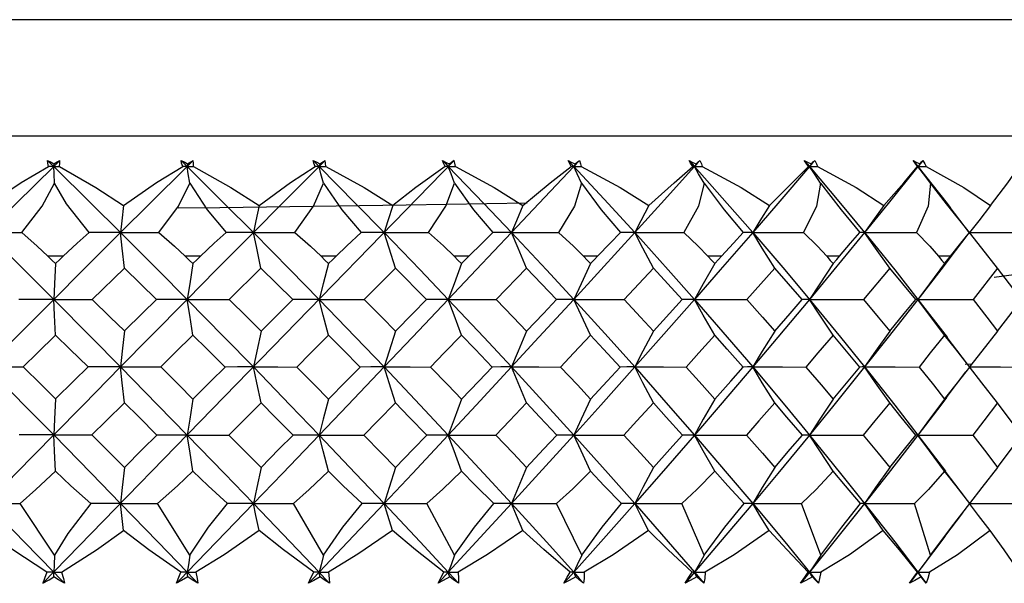
# Model space of a CAD drawing. Units: millimetres. Extents: x -183 to 183, y -1 to 128.
# Drawn here: x -150 to -138, y 34 to 41 of the extents above; entities that cross this region are included whole.
import ezdxf

# ---------------------------------------------------------------- set-up
doc = ezdxf.new("R2010")
doc.units = ezdxf.units.MM

msp = doc.modelspace()

# ---------------------------------------------------------------- linework, layer by layer
at = {"color": 7, "linetype": 'Continuous', "lineweight": 25}
for p, q in [((-133.984, 40.664), (-166.016, 40.664)), ((-133.017, 39.302), (-166.983, 39.302)), ((-149.342, 34.077), (-144.538, 39.018)), ((-138.528, 38.189), (-138.744, 38.47)), ((-138.755, 37.866), (-138.532, 38.158)), ((-149.105, 37.9), (-149.284, 37.9)), ((-147.502, 37.9), (-147.679, 37.9)), ((-145.917, 37.9), (-146.093, 37.9)), ((-144.367, 37.9), (-144.538, 37.9)), ((-142.862, 37.9), (-143.028, 37.9)), ((-141.414, 37.9), (-141.573, 37.9)), ((-140.036, 37.9), (-140.186, 37.9)), ((-138.738, 37.9), (-138.879, 37.9)), ((-148.391, 37.761), (-148.767, 37.395)), ((-148.016, 37.395), (-148.391, 37.761)), ((-146.795, 37.761), (-147.166, 37.395)), ((-146.424, 37.395), (-146.795, 37.761)), ((-145.224, 37.76), (-145.588, 37.395)), ((-144.862, 37.395), (-145.224, 37.76)), ((-143.692, 37.76), (-144.046, 37.395)), ((-143.341, 37.395), (-143.692, 37.76)), ((-142.211, 37.76), (-142.553, 37.395)), ((-141.874, 37.395), (-142.211, 37.76)), ((-140.793, 37.76), (-141.119, 37.395)), ((-140.472, 37.395), (-140.793, 37.76)), ((-139.449, 37.76), (-139.756, 37.395)), ((-139.146, 37.395), (-139.449, 37.76)), ((-138.19, 37.76), (-138.476, 37.395)), ((-137.908, 37.395), (-138.19, 37.76)), ((-138, 37.681), (-138.231, 37.65)), ((-138.553, 36.655), (-138.778, 36.951)), ((-138.494, 36.638), (-138.567, 36.634)), ((-138.788, 36.246), (-138.559, 36.549)), ((-139.12, 35.81), (-138.798, 35.386)), ((-138.576, 35.092), (-138.8, 35.388)), ((-149.206, 34.408), (-149.609, 35.01)), ((-147.625, 34.408), (-148.005, 35.01)), ((-146.064, 34.408), (-146.417, 35.01)), ((-144.534, 34.408), (-144.858, 35.01)), ((-143.048, 34.408), (-143.341, 35.01)), ((-141.618, 34.408), (-141.878, 35.01)), ((-140.256, 34.408), (-140.479, 35.01)), ((-138.972, 34.408), (-139.158, 35.01)), ((-138.805, 34.623), (-138.597, 34.899))]:
    msp.add_line(p, q, dxfattribs=at)
at = {"color": 7, "linetype": 'Continuous', "lineweight": 25, "flags": 128}
for points in [[(-149.289, 39.018), (-149.248, 38.998), (-149.215, 38.981)], [(-149.277, 38.948), (-149.285, 38.988), (-149.289, 39.018)], [(-149.289, 39.018), (-149.249, 38.979), (-149.217, 38.948)], [(-149.146, 39.018), (-149.186, 38.979), (-149.217, 38.948)], [(-149.215, 38.981), (-149.176, 39.002), (-149.146, 39.018)], [(-149.151, 38.948), (-149.147, 38.988), (-149.146, 39.018)], [(-147.729, 39.018), (-147.686, 38.998), (-147.652, 38.981)], [(-147.71, 38.948), (-147.722, 38.988), (-147.729, 39.018)], [(-147.729, 39.018), (-147.689, 38.979), (-147.658, 38.948)], [(-147.587, 39.018), (-147.626, 38.979), (-147.658, 38.948)], [(-147.652, 38.981), (-147.616, 39.002), (-147.587, 39.018)], [(-147.585, 38.948), (-147.585, 38.988), (-147.587, 39.018)], [(-146.187, 39.018), (-146.143, 38.998), (-146.108, 38.981)], [(-146.162, 38.948), (-146.177, 38.988), (-146.187, 39.018)], [(-146.187, 39.018), (-146.148, 38.979), (-146.117, 38.948)], [(-146.047, 39.018), (-146.086, 38.979), (-146.117, 38.948)], [(-146.108, 38.981), (-146.074, 39.002), (-146.047, 39.018)], [(-146.039, 38.948), (-146.043, 38.988), (-146.047, 39.018)], [(-144.676, 39.018), (-144.63, 38.997), (-144.595, 38.981)], [(-144.645, 38.947), (-144.663, 38.988), (-144.676, 39.018)], [(-144.676, 39.018), (-144.637, 38.978), (-144.607, 38.947)], [(-144.538, 39.018), (-144.57, 38.997), (-144.595, 38.981)], [(-144.524, 38.947), (-144.531, 38.988), (-144.538, 39.018)], [(-143.208, 39.018), (-143.162, 38.997), (-143.126, 38.981)], [(-143.171, 38.947), (-143.192, 38.988), (-143.208, 39.018)], [(-143.208, 39.018), (-143.17, 38.978), (-143.141, 38.947)], [(-143.075, 39.018), (-143.112, 38.978), (-143.141, 38.947)], [(-143.126, 38.981), (-143.097, 39.002), (-143.075, 39.018)], [(-143.075, 39.018), (-143.062, 38.979), (-143.054, 38.947)], [(-141.794, 39.018), (-141.748, 38.997), (-141.712, 38.981)], [(-141.751, 38.947), (-141.776, 38.988), (-141.794, 39.018)], [(-141.794, 39.018), (-141.759, 38.978), (-141.731, 38.947)], [(-141.667, 39.018), (-141.703, 38.978), (-141.731, 38.947)], [(-141.712, 38.981), (-141.686, 39.002), (-141.667, 39.018)], [(-141.667, 39.018), (-141.65, 38.979), (-141.64, 38.947)], [(-140.447, 39.018), (-140.401, 38.997), (-140.364, 38.981)], [(-140.399, 38.947), (-140.426, 38.988), (-140.447, 39.018)], [(-140.447, 39.018), (-140.413, 38.978), (-140.386, 38.947)], [(-140.326, 39.018), (-140.36, 38.978), (-140.386, 38.947)], [(-140.364, 38.981), (-140.343, 39.002), (-140.326, 39.018)], [(-140.326, 39.018), (-140.306, 38.979), (-140.293, 38.947)], [(-139.176, 39.018), (-139.131, 38.997), (-139.095, 38.981)], [(-139.123, 38.947), (-139.154, 38.988), (-139.176, 39.018)], [(-139.176, 39.018), (-139.145, 38.978), (-139.12, 38.947)], [(-139.063, 39.018), (-139.095, 38.978), (-139.12, 38.947)], [(-139.095, 38.981), (-139.077, 39.002), (-139.063, 39.018)], [(-139.063, 39.018), (-139.04, 38.979), (-139.024, 38.947)], [(-149.217, 38.948), (-149.655, 38.517), (-150, 38.177)], [(-150, 38.492), (-149.598, 38.76), (-149.277, 38.948)], [(-149.217, 38.948), (-149.25, 38.948), (-149.277, 38.948)], [(-149.215, 38.981), (-149.216, 38.963), (-149.217, 38.948)], [(-149.207, 38.753), (-149.213, 38.862), (-149.217, 38.948)], [(-149.217, 38.948), (-148.779, 38.517), (-148.436, 38.177)], [(-149.217, 38.948), (-149.18, 38.948), (-149.151, 38.948)], [(-149.151, 38.948), (-148.725, 38.705), (-148.402, 38.492)], [(-147.658, 38.948), (-148.093, 38.517), (-148.436, 38.177)], [(-148.402, 38.492), (-148.015, 38.76), (-147.71, 38.948)], [(-147.658, 38.948), (-147.687, 38.948), (-147.71, 38.948)], [(-147.652, 38.981), (-147.655, 38.963), (-147.658, 38.948)], [(-147.626, 38.753), (-147.644, 38.862), (-147.658, 38.948)], [(-147.658, 38.948), (-147.224, 38.517), (-146.884, 38.177)], [(-147.658, 38.948), (-147.617, 38.948), (-147.585, 38.948)], [(-147.585, 38.948), (-147.147, 38.705), (-146.817, 38.492)], [(-146.117, 38.948), (-146.546, 38.517), (-146.884, 38.177)], [(-146.817, 38.492), (-146.449, 38.76), (-146.162, 38.948)], [(-146.117, 38.948), (-146.142, 38.948), (-146.162, 38.948)], [(-146.108, 38.981), (-146.113, 38.963), (-146.117, 38.948)], [(-146.065, 38.753), (-146.094, 38.862), (-146.117, 38.948)], [(-146.117, 38.948), (-145.69, 38.517), (-145.357, 38.176)], [(-146.117, 38.948), (-146.074, 38.948), (-146.039, 38.948)], [(-146.039, 38.948), (-145.589, 38.704), (-145.256, 38.492)], [(-144.645, 38.947), (-144.987, 38.702), (-145.256, 38.492)], [(-144.607, 38.947), (-144.628, 38.947), (-144.645, 38.947)], [(-144.595, 38.981), (-144.602, 38.962), (-144.607, 38.947)], [(-144.535, 38.752), (-144.575, 38.861), (-144.607, 38.947)], [(-144.607, 38.947), (-144.192, 38.517), (-143.868, 38.176)], [(-144.607, 38.947), (-144.561, 38.947), (-144.524, 38.947)], [(-144.524, 38.947), (-144.07, 38.704), (-143.735, 38.492)], [(-143.141, 38.947), (-143.547, 38.517), (-143.868, 38.176)], [(-143.735, 38.492), (-143.415, 38.758), (-143.171, 38.947)], [(-143.141, 38.947), (-143.158, 38.947), (-143.171, 38.947)], [(-143.126, 38.981), (-143.134, 38.962), (-143.141, 38.947)], [(-143.049, 38.752), (-143.101, 38.861), (-143.141, 38.947)], [(-143.141, 38.947), (-142.74, 38.517), (-142.428, 38.176)], [(-143.141, 38.947), (-143.092, 38.947), (-143.054, 38.947)], [(-143.054, 38.947), (-142.597, 38.704), (-142.264, 38.492)], [(-141.731, 38.947), (-142.119, 38.517), (-142.428, 38.176)], [(-142.264, 38.492), (-141.969, 38.759), (-141.751, 38.947)], [(-141.731, 38.947), (-141.742, 38.947), (-141.751, 38.947)], [(-141.712, 38.981), (-141.722, 38.962), (-141.731, 38.947)], [(-141.619, 38.752), (-141.682, 38.861), (-141.731, 38.947)], [(-141.731, 38.947), (-141.347, 38.517), (-141.049, 38.176)], [(-141.731, 38.947), (-141.68, 38.947), (-141.64, 38.947)], [(-141.64, 38.947), (-141.184, 38.704), (-140.855, 38.492)], [(-140.386, 38.947), (-140.755, 38.517), (-141.049, 38.176)], [(-140.855, 38.492), (-140.589, 38.759), (-140.399, 38.947)], [(-140.386, 38.947), (-140.393, 38.947), (-140.399, 38.947)], [(-140.364, 38.981), (-140.377, 38.962), (-140.386, 38.947)], [(-140.257, 38.752), (-140.33, 38.861), (-140.386, 38.947)], [(-140.386, 38.947), (-140.024, 38.517), (-139.743, 38.176)], [(-140.386, 38.947), (-140.334, 38.947), (-140.293, 38.947)], [(-140.293, 38.947), (-139.842, 38.704), (-139.52, 38.492)], [(-139.12, 38.947), (-139.466, 38.517), (-139.743, 38.176)], [(-139.52, 38.492), (-139.286, 38.759), (-139.123, 38.947)], [(-139.12, 38.947), (-139.122, 38.947), (-139.123, 38.947)], [(-139.095, 38.981), (-139.109, 38.962), (-139.12, 38.947)], [(-138.973, 38.752), (-139.056, 38.861), (-139.12, 38.947)], [(-139.12, 38.947), (-138.78, 38.517), (-138.743, 38.468)], [(-139.12, 38.947), (-139.066, 38.947), (-139.024, 38.947)], [(-139.024, 38.947), (-138.582, 38.704), (-138.27, 38.492)], [(-138.27, 38.492), (-138.068, 38.759), (-137.936, 38.947)], [(-149.591, 38.176), (-149.353, 38.484), (-149.207, 38.753)], [(-148.801, 38.176), (-149.067, 38.514), (-149.207, 38.753)], [(-147.987, 38.176), (-147.759, 38.484), (-147.626, 38.753)], [(-147.626, 38.753), (-147.425, 38.444), (-147.203, 38.176)], [(-146.398, 38.176), (-146.182, 38.484), (-146.065, 38.753)], [(-146.065, 38.753), (-145.852, 38.444), (-145.626, 38.176)], [(-144.838, 38.176), (-144.635, 38.483), (-144.535, 38.752)], [(-144.535, 38.752), (-144.312, 38.443), (-144.086, 38.176)], [(-143.049, 38.752), (-143.133, 38.483), (-143.32, 38.176)], [(-143.049, 38.752), (-142.819, 38.443), (-142.593, 38.176)], [(-141.619, 38.752), (-141.685, 38.483), (-141.856, 38.176)], [(-141.619, 38.752), (-141.383, 38.443), (-141.16, 38.176)], [(-140.257, 38.752), (-140.304, 38.483), (-140.457, 38.176)], [(-140.257, 38.752), (-140.016, 38.443), (-139.797, 38.176)], [(-138.973, 38.752), (-139.002, 38.483), (-139.136, 38.176)], [(-138.517, 38.176), (-138.786, 38.513), (-138.973, 38.752)], [(-148.402, 38.492), (-148.421, 38.315), (-148.436, 38.177)], [(-143.687, 38.519), (-145.099, 38.498), (-147.276, 38.467), (-147.764, 38.461)], [(-146.817, 38.492), (-146.855, 38.315), (-146.884, 38.177)], [(-145.256, 38.492), (-145.313, 38.315), (-145.357, 38.176)], [(-143.735, 38.492), (-143.81, 38.315), (-143.868, 38.176)], [(-142.264, 38.492), (-142.357, 38.315), (-142.428, 38.176)], [(-140.855, 38.492), (-140.965, 38.315), (-141.049, 38.176)], [(-139.52, 38.492), (-139.646, 38.315), (-139.743, 38.176)], [(-138.27, 38.492), (-138.41, 38.315), (-138.519, 38.176)], [(-150, 38.177), (-149.561, 37.74), (-149.217, 37.395)], [(-150, 38.177), (-149.772, 38.176), (-149.591, 38.176)], [(-149.591, 38.176), (-149.41, 38.018), (-149.284, 37.9)], [(-148.436, 38.177), (-148.873, 37.74), (-149.217, 37.395)], [(-149.105, 37.9), (-148.944, 38.051), (-148.801, 38.176)], [(-148.436, 38.177), (-148.639, 38.176), (-148.801, 38.176)], [(-148.391, 37.761), (-148.416, 37.994), (-148.436, 38.177)], [(-148.436, 38.177), (-148, 37.74), (-147.658, 37.395)], [(-148.436, 38.177), (-148.185, 38.176), (-147.987, 38.176)], [(-147.987, 38.176), (-147.804, 38.018), (-147.679, 37.9)], [(-146.884, 38.177), (-147.317, 37.74), (-147.658, 37.395)], [(-147.502, 37.9), (-147.343, 38.051), (-147.203, 38.176)], [(-146.884, 38.177), (-147.061, 38.176), (-147.203, 38.176)], [(-146.795, 37.761), (-146.845, 37.994), (-146.884, 38.177)], [(-146.884, 38.177), (-146.453, 37.74), (-146.116, 37.395)], [(-146.884, 38.177), (-146.613, 38.176), (-146.398, 38.176)], [(-146.398, 38.176), (-146.217, 38.018), (-146.093, 37.9)], [(-145.626, 38.176), (-145.794, 38.02), (-145.917, 37.9)], [(-145.357, 38.176), (-145.506, 38.176), (-145.626, 38.176)], [(-145.224, 37.76), (-145.299, 37.993), (-145.357, 38.176)], [(-145.357, 38.176), (-144.936, 37.74), (-144.607, 37.395)], [(-145.357, 38.176), (-145.067, 38.176), (-144.838, 38.176)], [(-144.838, 38.176), (-144.663, 38.021), (-144.538, 37.9)], [(-143.868, 38.176), (-144.28, 37.74), (-144.607, 37.395)], [(-144.367, 37.9), (-144.212, 38.054), (-144.086, 38.176)], [(-143.868, 38.176), (-143.988, 38.176), (-144.086, 38.176)], [(-143.692, 37.76), (-143.791, 37.993), (-143.868, 38.176)], [(-143.868, 38.176), (-143.459, 37.74), (-143.141, 37.395)], [(-143.868, 38.176), (-143.562, 38.176), (-143.32, 38.176)], [(-143.32, 38.176), (-143.145, 38.018), (-143.028, 37.9)], [(-142.428, 38.176), (-142.826, 37.74), (-143.141, 37.395)], [(-142.862, 37.9), (-142.717, 38.051), (-142.593, 38.176)], [(-142.428, 38.176), (-142.519, 38.176), (-142.593, 38.176)], [(-142.211, 37.76), (-142.334, 37.993), (-142.428, 38.176)], [(-142.428, 38.176), (-142.036, 37.74), (-141.731, 37.395)], [(-142.428, 38.176), (-142.109, 38.176), (-141.856, 38.176)], [(-141.856, 38.176), (-141.686, 38.018), (-141.573, 37.9)], [(-141.049, 38.176), (-141.429, 37.74), (-141.731, 37.395)], [(-141.414, 37.9), (-141.276, 38.051), (-141.16, 38.176)], [(-141.049, 38.176), (-141.109, 38.176), (-141.16, 38.176)], [(-140.793, 37.76), (-140.938, 37.993), (-141.049, 38.176)], [(-141.049, 38.176), (-140.676, 37.74), (-140.386, 37.395)], [(-141.049, 38.176), (-140.719, 38.176), (-140.457, 38.176)], [(-140.457, 38.176), (-140.294, 38.018), (-140.186, 37.9)], [(-139.743, 38.176), (-140.101, 37.74), (-140.386, 37.395)], [(-140.036, 37.9), (-139.906, 38.051), (-139.797, 38.176)], [(-139.743, 38.176), (-139.772, 38.176), (-139.797, 38.176)], [(-139.449, 37.76), (-139.615, 37.993), (-139.743, 38.176)], [(-139.743, 38.176), (-139.391, 37.74), (-139.12, 37.395)], [(-139.743, 38.176), (-139.403, 38.176), (-139.136, 38.176)], [(-139.136, 38.176), (-138.98, 38.018), (-138.879, 37.9)], [(-138.738, 37.9), (-138.617, 38.051), (-138.517, 38.176)], [(-138.19, 37.76), (-138.375, 37.993), (-138.519, 38.176)], [(-138.519, 38.176), (-138.173, 38.176), (-137.902, 38.176)], [(-149.284, 37.9), (-149.234, 37.851), (-149.195, 37.813)], [(-149.195, 37.813), (-149.145, 37.862), (-149.105, 37.9)], [(-147.679, 37.9), (-147.63, 37.851), (-147.591, 37.813)], [(-147.591, 37.813), (-147.541, 37.862), (-147.502, 37.9)], [(-146.093, 37.9), (-146.044, 37.851), (-146.005, 37.813)], [(-146.005, 37.813), (-145.956, 37.862), (-145.917, 37.9)], [(-144.538, 37.9), (-144.49, 37.851), (-144.453, 37.813)], [(-144.453, 37.813), (-144.405, 37.862), (-144.367, 37.9)], [(-143.028, 37.9), (-142.981, 37.851), (-142.945, 37.813)], [(-142.945, 37.813), (-142.898, 37.862), (-142.862, 37.9)], [(-141.573, 37.9), (-141.528, 37.851), (-141.494, 37.813)], [(-141.494, 37.813), (-141.449, 37.862), (-141.414, 37.9)], [(-140.186, 37.9), (-140.144, 37.851), (-140.111, 37.813)], [(-140.111, 37.813), (-140.069, 37.862), (-140.036, 37.9)], [(-138.754, 37.868), (-138.852, 37.74), (-139.12, 37.395)], [(-138.879, 37.9), (-138.839, 37.851), (-138.808, 37.813)], [(-138.808, 37.813), (-138.769, 37.862), (-138.738, 37.9)], [(-149.195, 37.813), (-149.207, 37.579), (-149.217, 37.395)], [(-147.591, 37.813), (-147.628, 37.579), (-147.658, 37.395)], [(-146.005, 37.813), (-146.068, 37.578), (-146.116, 37.395)], [(-144.453, 37.813), (-144.54, 37.578), (-144.607, 37.395)], [(-142.945, 37.813), (-143.056, 37.578), (-143.141, 37.395)], [(-141.494, 37.813), (-141.627, 37.578), (-141.731, 37.395)], [(-140.111, 37.813), (-140.266, 37.578), (-140.386, 37.395)], [(-138.808, 37.813), (-138.984, 37.578), (-139.12, 37.395)], [(-149.217, 37.395), (-149.655, 36.954), (-150, 36.606)], [(-149.217, 37.395), (-149.443, 37.395), (-149.623, 37.395)], [(-149.195, 36.977), (-149.207, 37.212), (-149.217, 37.395)], [(-149.217, 37.395), (-148.779, 36.954), (-148.436, 36.606)], [(-149.217, 37.395), (-148.966, 37.395), (-148.767, 37.395)], [(-148.767, 37.395), (-148.556, 37.189), (-148.391, 37.026)], [(-147.658, 37.395), (-148.093, 36.954), (-148.436, 36.606)], [(-148.391, 37.026), (-148.181, 37.233), (-148.016, 37.395)], [(-147.658, 37.395), (-147.857, 37.395), (-148.016, 37.395)], [(-147.591, 36.977), (-147.628, 37.212), (-147.658, 37.395)], [(-147.658, 37.395), (-147.224, 36.954), (-146.884, 36.606)], [(-147.658, 37.395), (-147.384, 37.395), (-147.166, 37.395)], [(-147.166, 37.395), (-146.958, 37.188), (-146.794, 37.025)], [(-146.794, 37.025), (-146.587, 37.232), (-146.424, 37.395)], [(-146.116, 37.395), (-146.287, 37.395), (-146.424, 37.395)], [(-146.005, 36.977), (-146.068, 37.211), (-146.116, 37.395)], [(-146.116, 37.395), (-145.69, 36.954), (-145.357, 36.606)], [(-146.116, 37.395), (-145.822, 37.395), (-145.588, 37.395)], [(-145.588, 37.395), (-145.384, 37.188), (-145.224, 37.025)], [(-144.607, 37.395), (-145.026, 36.954), (-145.357, 36.606)], [(-145.224, 37.025), (-145.021, 37.232), (-144.862, 37.395)], [(-144.607, 37.395), (-144.748, 37.395), (-144.862, 37.395)], [(-144.453, 36.977), (-144.54, 37.211), (-144.607, 37.395)], [(-144.607, 37.395), (-144.192, 36.954), (-143.868, 36.606)], [(-144.607, 37.395), (-144.294, 37.395), (-144.046, 37.395)], [(-144.046, 37.395), (-143.848, 37.188), (-143.692, 37.025)], [(-143.141, 37.395), (-143.547, 36.954), (-143.868, 36.606)], [(-143.692, 37.025), (-143.495, 37.232), (-143.341, 37.395)], [(-143.141, 37.395), (-143.251, 37.395), (-143.341, 37.395)], [(-142.945, 36.977), (-143.056, 37.211), (-143.141, 37.395)], [(-143.141, 37.395), (-142.74, 36.954), (-142.428, 36.606)], [(-143.141, 37.395), (-142.812, 37.395), (-142.553, 37.395)], [(-142.553, 37.395), (-142.361, 37.188), (-142.211, 37.025)], [(-141.731, 37.395), (-142.119, 36.954), (-142.428, 36.606)], [(-142.211, 37.025), (-142.022, 37.232), (-141.874, 37.395)], [(-141.731, 37.395), (-141.809, 37.395), (-141.874, 37.395)], [(-141.494, 36.977), (-141.627, 37.211), (-141.731, 37.395)], [(-141.731, 37.395), (-141.347, 36.954), (-141.049, 36.606)], [(-141.731, 37.395), (-141.388, 37.395), (-141.119, 37.395)], [(-141.119, 37.395), (-140.936, 37.188), (-140.793, 37.025)], [(-140.386, 37.395), (-140.755, 36.954), (-141.049, 36.606)], [(-140.793, 37.025), (-140.612, 37.232), (-140.472, 37.395)], [(-140.386, 37.395), (-140.432, 37.395), (-140.472, 37.395)], [(-140.111, 36.977), (-140.266, 37.211), (-140.386, 37.395)], [(-140.386, 37.395), (-140.024, 36.954), (-139.743, 36.606)], [(-140.386, 37.395), (-140.034, 37.395), (-139.756, 37.395)], [(-139.756, 37.395), (-139.583, 37.188), (-139.449, 37.025)], [(-139.12, 37.395), (-139.466, 36.954), (-139.743, 36.606)], [(-139.449, 37.025), (-139.279, 37.232), (-139.146, 37.395)], [(-139.12, 37.395), (-139.133, 37.395), (-139.146, 37.395)], [(-138.808, 36.977), (-138.984, 37.211), (-139.12, 37.395)], [(-139.12, 37.395), (-138.78, 36.954), (-138.778, 36.95)], [(-139.12, 37.395), (-138.759, 37.395), (-138.476, 37.395)], [(-138.476, 37.395), (-138.315, 37.188), (-138.19, 37.025)], [(-138.19, 37.025), (-138.032, 37.232), (-137.908, 37.395)], [(-149.195, 36.977), (-149.407, 36.77), (-149.573, 36.606)], [(-148.816, 36.606), (-149.028, 36.814), (-149.195, 36.977)], [(-148.391, 37.026), (-148.416, 36.791), (-148.436, 36.606)], [(-147.591, 36.977), (-147.801, 36.77), (-147.966, 36.606)], [(-147.215, 36.605), (-147.425, 36.814), (-147.591, 36.977)], [(-146.794, 37.025), (-146.845, 36.79), (-146.884, 36.606)], [(-146.005, 36.977), (-146.212, 36.769), (-146.375, 36.605)], [(-145.637, 36.605), (-145.843, 36.813), (-146.005, 36.977)], [(-145.224, 37.025), (-145.299, 36.79), (-145.357, 36.606)], [(-144.453, 36.977), (-144.655, 36.769), (-144.814, 36.605)], [(-144.094, 36.605), (-144.294, 36.813), (-144.453, 36.977)], [(-143.692, 37.025), (-143.791, 36.79), (-143.868, 36.606)], [(-142.945, 36.977), (-143.14, 36.769), (-143.295, 36.605)], [(-142.598, 36.605), (-142.792, 36.813), (-142.945, 36.977)], [(-142.211, 37.025), (-142.334, 36.79), (-142.428, 36.606)], [(-141.494, 36.977), (-141.681, 36.769), (-141.829, 36.605)], [(-141.162, 36.605), (-141.347, 36.813), (-141.494, 36.977)], [(-140.793, 37.025), (-140.938, 36.79), (-141.049, 36.606)], [(-140.111, 36.977), (-140.289, 36.769), (-140.429, 36.605)], [(-139.797, 36.605), (-139.972, 36.813), (-140.111, 36.977)], [(-139.449, 37.025), (-139.615, 36.79), (-139.743, 36.606)], [(-138.808, 36.977), (-138.975, 36.769), (-139.107, 36.605)], [(-138.514, 36.605), (-138.678, 36.813), (-138.808, 36.977)], [(-138.19, 37.025), (-138.375, 36.79), (-138.519, 36.606)], [(-150, 36.606), (-149.561, 36.161), (-149.217, 35.811)], [(-150, 36.606), (-149.762, 36.606), (-149.573, 36.606)], [(-149.573, 36.606), (-149.361, 36.397), (-149.195, 36.232)], [(-148.436, 36.606), (-148.873, 36.161), (-149.217, 35.811)], [(-149.195, 36.232), (-148.983, 36.442), (-148.816, 36.606)], [(-148.436, 36.606), (-148.648, 36.606), (-148.816, 36.606)], [(-148.391, 36.186), (-148.416, 36.422), (-148.436, 36.606)], [(-148.436, 36.606), (-147.999, 36.161), (-147.657, 35.81)], [(-148.436, 36.606), (-148.174, 36.606), (-147.966, 36.606)], [(-147.966, 36.606), (-147.755, 36.396), (-147.59, 36.231)], [(-147.59, 36.231), (-147.38, 36.441), (-147.215, 36.605)], [(-146.884, 36.606), (-147.068, 36.606), (-147.215, 36.605)], [(-146.794, 36.186), (-146.845, 36.421), (-146.884, 36.606)], [(-146.884, 36.606), (-146.453, 36.161), (-146.116, 35.81)], [(-146.884, 36.606), (-146.6, 36.606), (-146.375, 36.605)], [(-146.375, 36.605), (-146.168, 36.396), (-146.005, 36.231)], [(-145.357, 36.606), (-145.781, 36.161), (-146.116, 35.81)], [(-146.005, 36.231), (-145.799, 36.441), (-145.637, 36.605)], [(-145.357, 36.606), (-145.512, 36.606), (-145.637, 36.605)], [(-145.224, 36.186), (-145.299, 36.421), (-145.357, 36.606)], [(-145.357, 36.606), (-144.936, 36.161), (-144.607, 35.81)], [(-145.357, 36.606), (-145.054, 36.606), (-144.814, 36.605)], [(-144.814, 36.605), (-144.611, 36.396), (-144.453, 36.231)], [(-143.868, 36.606), (-144.28, 36.161), (-144.607, 35.81)], [(-144.453, 36.231), (-144.251, 36.441), (-144.094, 36.605)], [(-143.868, 36.606), (-143.993, 36.606), (-144.094, 36.605)], [(-143.692, 36.186), (-143.791, 36.421), (-143.868, 36.606)], [(-143.868, 36.606), (-143.459, 36.161), (-143.141, 35.81)], [(-143.868, 36.606), (-143.547, 36.606), (-143.295, 36.605)], [(-143.295, 36.605), (-143.098, 36.396), (-142.945, 36.231)], [(-142.428, 36.606), (-142.826, 36.161), (-143.141, 35.81)], [(-142.945, 36.231), (-142.75, 36.441), (-142.598, 36.605)], [(-142.428, 36.606), (-142.522, 36.606), (-142.598, 36.605)], [(-142.211, 36.186), (-142.334, 36.421), (-142.428, 36.606)], [(-142.428, 36.606), (-142.036, 36.161), (-141.731, 35.81)], [(-142.428, 36.606), (-142.093, 36.606), (-141.829, 36.605)], [(-141.829, 36.605), (-141.641, 36.396), (-141.494, 36.231)], [(-141.049, 36.606), (-141.429, 36.161), (-141.731, 35.81)], [(-141.494, 36.231), (-141.307, 36.441), (-141.162, 36.605)], [(-141.049, 36.606), (-141.111, 36.606), (-141.162, 36.605)], [(-140.793, 36.186), (-140.938, 36.421), (-141.049, 36.606)], [(-141.049, 36.606), (-140.676, 36.161), (-140.386, 35.81)], [(-141.049, 36.606), (-140.702, 36.606), (-140.429, 36.605)], [(-140.429, 36.605), (-140.251, 36.396), (-140.111, 36.231)], [(-139.743, 36.606), (-140.101, 36.161), (-140.386, 35.81)], [(-140.111, 36.231), (-139.935, 36.441), (-139.797, 36.605)], [(-139.743, 36.606), (-139.771, 36.606), (-139.797, 36.605)], [(-139.449, 36.186), (-139.615, 36.421), (-139.743, 36.606)], [(-139.743, 36.606), (-139.391, 36.161), (-139.12, 35.81)], [(-139.743, 36.606), (-139.387, 36.606), (-139.107, 36.605)], [(-139.107, 36.605), (-138.939, 36.396), (-138.808, 36.231)], [(-138.808, 36.231), (-138.643, 36.441), (-138.514, 36.605)], [(-138.19, 36.186), (-138.375, 36.421), (-138.519, 36.606)], [(-138.519, 36.606), (-138.156, 36.606), (-137.872, 36.605)], [(-138.787, 36.248), (-138.852, 36.161), (-139.12, 35.81)], [(-149.195, 36.232), (-149.207, 35.996), (-149.217, 35.811)], [(-148.391, 36.186), (-148.603, 35.976), (-148.77, 35.811)], [(-148.012, 35.81), (-148.224, 36.021), (-148.391, 36.186)], [(-147.59, 36.231), (-147.628, 35.995), (-147.657, 35.81)], [(-146.794, 36.186), (-147.004, 35.975), (-147.169, 35.81)], [(-146.421, 35.81), (-146.63, 36.02), (-146.794, 36.186)], [(-146.005, 36.231), (-146.068, 35.995), (-146.116, 35.81)], [(-145.224, 36.186), (-145.43, 35.975), (-145.592, 35.81)], [(-144.858, 35.81), (-145.063, 36.02), (-145.224, 36.186)], [(-144.453, 36.231), (-144.54, 35.995), (-144.607, 35.81)], [(-143.692, 36.186), (-143.892, 35.975), (-144.05, 35.81)], [(-143.338, 35.81), (-143.536, 36.02), (-143.692, 36.186)], [(-142.945, 36.231), (-143.056, 35.995), (-143.141, 35.81)], [(-142.211, 36.186), (-142.404, 35.975), (-142.556, 35.81)], [(-141.87, 35.81), (-142.061, 36.02), (-142.211, 36.186)], [(-141.494, 36.231), (-141.627, 35.995), (-141.731, 35.81)], [(-140.793, 36.186), (-140.977, 35.975), (-141.122, 35.81)], [(-140.469, 35.81), (-140.65, 36.02), (-140.793, 36.186)], [(-140.111, 36.231), (-140.266, 35.995), (-140.386, 35.81)], [(-139.449, 36.186), (-139.622, 35.975), (-139.759, 35.81)], [(-139.143, 35.81), (-139.314, 36.02), (-139.449, 36.186)], [(-138.808, 36.231), (-138.984, 35.995), (-139.12, 35.81)], [(-138.19, 36.186), (-138.351, 35.975), (-138.479, 35.81)], [(-137.906, 35.81), (-138.064, 36.02), (-138.19, 36.186)], [(-149.217, 35.811), (-149.655, 35.363), (-150, 35.01)], [(-149.217, 35.811), (-149.441, 35.811), (-149.62, 35.811)], [(-149.195, 35.389), (-149.207, 35.625), (-149.217, 35.811)], [(-149.217, 35.811), (-148.779, 35.363), (-148.435, 35.01)], [(-149.217, 35.811), (-148.968, 35.811), (-148.77, 35.811)], [(-148.77, 35.811), (-148.557, 35.599), (-148.39, 35.432)], [(-148.39, 35.432), (-148.178, 35.644), (-148.012, 35.81)], [(-147.657, 35.81), (-147.854, 35.81), (-148.012, 35.81)], [(-147.59, 35.389), (-147.628, 35.625), (-147.657, 35.81)], [(-147.657, 35.81), (-147.223, 35.362), (-146.884, 35.01)], [(-147.657, 35.81), (-147.385, 35.81), (-147.169, 35.81)], [(-147.169, 35.81), (-146.959, 35.598), (-146.794, 35.432)], [(-146.116, 35.81), (-146.545, 35.362), (-146.884, 35.01)], [(-146.794, 35.432), (-146.585, 35.644), (-146.421, 35.81)], [(-146.116, 35.81), (-146.285, 35.81), (-146.421, 35.81)], [(-146.005, 35.389), (-146.068, 35.625), (-146.116, 35.81)], [(-146.116, 35.81), (-145.69, 35.362), (-145.357, 35.01)], [(-146.116, 35.81), (-145.823, 35.81), (-145.592, 35.81)], [(-145.592, 35.81), (-145.386, 35.598), (-145.224, 35.432)], [(-144.607, 35.81), (-145.026, 35.362), (-145.357, 35.01)], [(-145.224, 35.432), (-145.019, 35.644), (-144.858, 35.81)], [(-144.607, 35.81), (-144.746, 35.81), (-144.858, 35.81)], [(-144.453, 35.389), (-144.54, 35.625), (-144.607, 35.81)], [(-144.607, 35.81), (-144.192, 35.362), (-143.868, 35.01)], [(-144.607, 35.81), (-144.296, 35.81), (-144.05, 35.81)], [(-144.05, 35.81), (-143.849, 35.598), (-143.692, 35.432)], [(-143.141, 35.81), (-143.547, 35.362), (-143.868, 35.01)], [(-143.692, 35.432), (-143.493, 35.644), (-143.338, 35.81)], [(-143.141, 35.81), (-143.25, 35.81), (-143.338, 35.81)], [(-142.945, 35.389), (-143.056, 35.625), (-143.141, 35.81)], [(-143.141, 35.81), (-142.74, 35.362), (-142.428, 35.01)], [(-143.141, 35.81), (-142.814, 35.81), (-142.556, 35.81)], [(-142.556, 35.81), (-142.362, 35.598), (-142.211, 35.432)], [(-141.731, 35.81), (-142.119, 35.362), (-142.428, 35.01)], [(-142.211, 35.432), (-142.02, 35.644), (-141.87, 35.81)], [(-141.731, 35.81), (-141.807, 35.81), (-141.87, 35.81)], [(-141.494, 35.389), (-141.627, 35.625), (-141.731, 35.81)], [(-141.731, 35.81), (-141.347, 35.362), (-141.049, 35.01)], [(-141.731, 35.81), (-141.39, 35.81), (-141.122, 35.81)], [(-141.122, 35.81), (-140.937, 35.598), (-140.793, 35.432)], [(-140.386, 35.81), (-140.755, 35.362), (-141.049, 35.01)], [(-140.793, 35.432), (-140.611, 35.644), (-140.469, 35.81)], [(-140.386, 35.81), (-140.431, 35.81), (-140.469, 35.81)], [(-140.111, 35.389), (-140.266, 35.625), (-140.386, 35.81)], [(-140.386, 35.81), (-140.024, 35.362), (-139.743, 35.01)], [(-140.386, 35.81), (-140.035, 35.81), (-139.759, 35.81)], [(-139.759, 35.81), (-139.585, 35.598), (-139.449, 35.432)], [(-139.12, 35.81), (-139.466, 35.362), (-139.743, 35.01)], [(-139.449, 35.432), (-139.277, 35.644), (-139.143, 35.81)], [(-139.12, 35.81), (-139.131, 35.81), (-139.143, 35.81)], [(-138.808, 35.389), (-138.984, 35.625), (-139.12, 35.81)], [(-139.12, 35.81), (-138.761, 35.81), (-138.479, 35.81)], [(-138.479, 35.81), (-138.316, 35.598), (-138.19, 35.432)], [(-138.19, 35.432), (-138.03, 35.644), (-137.906, 35.81)], [(-148.39, 35.432), (-148.416, 35.195), (-148.435, 35.01)], [(-146.794, 35.432), (-146.845, 35.195), (-146.884, 35.01)], [(-145.224, 35.432), (-145.299, 35.195), (-145.357, 35.01)], [(-143.692, 35.432), (-143.791, 35.195), (-143.868, 35.01)], [(-142.211, 35.432), (-142.334, 35.195), (-142.428, 35.01)], [(-140.793, 35.432), (-140.938, 35.195), (-141.049, 35.01)], [(-139.449, 35.432), (-139.615, 35.195), (-139.743, 35.01)], [(-138.19, 35.432), (-138.375, 35.195), (-138.519, 35.01)], [(-149.195, 35.389), (-149.424, 35.173), (-149.609, 35.01)], [(-148.784, 35.01), (-149.016, 35.218), (-149.195, 35.389)], [(-148.005, 35.01), (-147.769, 35.218), (-147.59, 35.389)], [(-147.187, 35.01), (-147.414, 35.218), (-147.59, 35.389)], [(-146.005, 35.389), (-146.231, 35.172), (-146.417, 35.01)], [(-145.612, 35.01), (-145.833, 35.218), (-146.005, 35.389)], [(-144.453, 35.389), (-144.669, 35.177), (-144.858, 35.01)], [(-144.073, 35.01), (-144.292, 35.224), (-144.453, 35.389)], [(-142.945, 35.389), (-143.152, 35.18), (-143.341, 35.01)], [(-142.582, 35.01), (-142.784, 35.218), (-142.945, 35.389)], [(-141.494, 35.389), (-141.702, 35.172), (-141.878, 35.01)], [(-141.151, 35.01), (-141.34, 35.218), (-141.494, 35.389)], [(-140.111, 35.389), (-140.31, 35.172), (-140.479, 35.01)], [(-139.79, 35.01), (-139.967, 35.218), (-140.111, 35.389)], [(-138.808, 35.389), (-138.996, 35.172), (-139.158, 35.01)], [(-138.512, 35.01), (-138.674, 35.218), (-138.808, 35.389)], [(-150, 35.01), (-149.782, 35.01), (-149.609, 35.01)], [(-150, 35.01), (-149.561, 34.56), (-149.217, 34.206)], [(-148.784, 35.01), (-149.052, 34.659), (-149.206, 34.408)], [(-148.435, 35.01), (-148.629, 35.01), (-148.784, 35.01)], [(-148.435, 35.01), (-148.195, 35.01), (-148.005, 35.01)], [(-148.435, 35.01), (-147.999, 34.56), (-147.657, 34.206)], [(-148.402, 34.694), (-148.421, 34.871), (-148.435, 35.01)], [(-146.884, 35.01), (-147.316, 34.56), (-147.657, 34.206)], [(-147.625, 34.408), (-147.409, 34.732), (-147.187, 35.01)], [(-146.884, 35.01), (-147.052, 35.01), (-147.187, 35.01)], [(-146.817, 34.694), (-146.855, 34.871), (-146.884, 35.01)], [(-146.884, 35.01), (-146.623, 35.01), (-146.417, 35.01)], [(-146.884, 35.01), (-146.453, 34.56), (-146.116, 34.206)], [(-145.357, 35.01), (-145.781, 34.56), (-146.116, 34.206)], [(-146.064, 34.408), (-145.838, 34.732), (-145.612, 35.01)], [(-145.357, 35.01), (-145.499, 35.01), (-145.612, 35.01)], [(-145.258, 34.694), (-145.314, 34.871), (-145.357, 35.01)], [(-145.357, 35.01), (-145.079, 35.01), (-144.858, 35.01)], [(-145.357, 35.01), (-144.936, 34.56), (-144.607, 34.206)], [(-143.868, 35.01), (-144.28, 34.56), (-144.607, 34.206)], [(-144.534, 34.408), (-144.3, 34.732), (-144.073, 35.01)], [(-143.868, 35.01), (-143.982, 35.01), (-144.073, 35.01)], [(-143.737, 34.694), (-143.811, 34.871), (-143.868, 35.01)], [(-143.868, 35.01), (-143.459, 34.56), (-143.141, 34.206)], [(-143.868, 35.01), (-143.574, 35.01), (-143.341, 35.01)], [(-142.428, 35.01), (-142.826, 34.56), (-143.141, 34.206)], [(-143.048, 34.408), (-142.808, 34.732), (-142.582, 35.01)], [(-142.428, 35.01), (-142.513, 35.01), (-142.582, 35.01)], [(-142.267, 34.694), (-142.358, 34.871), (-142.428, 35.01)], [(-142.428, 35.01), (-142.121, 35.01), (-141.878, 35.01)], [(-142.428, 35.01), (-142.036, 34.56), (-141.731, 34.206)], [(-141.049, 35.01), (-141.429, 34.56), (-141.731, 34.206)], [(-141.618, 34.408), (-141.374, 34.732), (-141.151, 35.01)], [(-141.049, 35.01), (-141.105, 35.01), (-141.151, 35.01)], [(-140.859, 34.694), (-140.966, 34.871), (-141.049, 35.01)], [(-141.049, 35.01), (-140.676, 34.56), (-140.386, 34.206)], [(-141.049, 35.01), (-140.731, 35.01), (-140.479, 35.01)], [(-139.743, 35.01), (-140.101, 34.56), (-140.386, 34.206)], [(-140.256, 34.408), (-140.01, 34.732), (-139.79, 35.01)], [(-139.743, 35.01), (-139.768, 35.01), (-139.79, 35.01)], [(-139.524, 34.694), (-139.647, 34.871), (-139.743, 35.01)], [(-139.743, 35.01), (-139.391, 34.56), (-139.12, 34.206)], [(-139.743, 35.01), (-139.416, 35.01), (-139.158, 35.01)], [(-138.972, 34.408), (-138.726, 34.732), (-138.512, 35.01)], [(-138.274, 34.694), (-138.412, 34.871), (-138.519, 35.01)], [(-138.519, 35.01), (-138.186, 35.01), (-137.923, 35.01)], [(-149.299, 34.206), (-149.693, 34.47), (-150, 34.695)], [(-149.124, 34.206), (-148.716, 34.47), (-148.402, 34.694)], [(-147.73, 34.206), (-148.106, 34.47), (-148.402, 34.694)], [(-146.817, 34.694), (-147.226, 34.411), (-147.556, 34.206)], [(-146.179, 34.206), (-146.534, 34.47), (-146.817, 34.694)], [(-145.258, 34.694), (-145.664, 34.416), (-146.008, 34.206)], [(-144.658, 34.206), (-144.99, 34.47), (-145.258, 34.694)], [(-143.737, 34.694), (-144.148, 34.413), (-144.492, 34.206)], [(-143.181, 34.206), (-143.491, 34.473), (-143.737, 34.694)], [(-142.267, 34.694), (-142.679, 34.411), (-143.02, 34.206)], [(-141.758, 34.206), (-142.036, 34.47), (-142.267, 34.694)], [(-140.859, 34.694), (-141.265, 34.411), (-141.604, 34.206)], [(-140.402, 34.206), (-140.649, 34.47), (-140.859, 34.694)], [(-139.524, 34.694), (-139.921, 34.411), (-140.256, 34.206)], [(-139.123, 34.206), (-139.337, 34.47), (-139.524, 34.694)], [(-138.274, 34.694), (-138.659, 34.411), (-138.986, 34.206)], [(-137.932, 34.206), (-138.112, 34.47), (-138.274, 34.694)], [(-138.804, 34.625), (-138.852, 34.56), (-139.12, 34.206)], [(-149.206, 34.408), (-149.212, 34.295), (-149.217, 34.206)], [(-147.625, 34.408), (-147.643, 34.295), (-147.657, 34.206)], [(-146.064, 34.408), (-146.093, 34.295), (-146.116, 34.206)], [(-144.534, 34.408), (-144.575, 34.295), (-144.607, 34.206)], [(-143.048, 34.408), (-143.101, 34.295), (-143.141, 34.206)], [(-141.618, 34.408), (-141.681, 34.295), (-141.731, 34.206)], [(-140.256, 34.408), (-140.329, 34.295), (-140.386, 34.206)], [(-138.972, 34.408), (-139.055, 34.295), (-139.12, 34.206)], [(-149.299, 34.206), (-149.325, 34.132), (-149.342, 34.077)], [(-149.217, 34.206), (-149.263, 34.206), (-149.299, 34.206)], [(-149.217, 34.206), (-149.165, 34.206), (-149.124, 34.206)], [(-149.217, 34.206), (-149.146, 34.134), (-149.091, 34.077)], [(-149.214, 34.152), (-149.215, 34.182), (-149.217, 34.206)], [(-149.124, 34.206), (-149.103, 34.133), (-149.091, 34.077)], [(-147.781, 34.077), (-147.755, 34.148), (-147.73, 34.206)], [(-147.657, 34.206), (-147.727, 34.134), (-147.781, 34.077)], [(-147.657, 34.206), (-147.698, 34.206), (-147.73, 34.206)], [(-147.657, 34.206), (-147.601, 34.206), (-147.556, 34.206)], [(-147.657, 34.206), (-147.588, 34.134), (-147.533, 34.077)], [(-147.649, 34.152), (-147.653, 34.182), (-147.657, 34.206)], [(-147.556, 34.206), (-147.541, 34.133), (-147.533, 34.077)], [(-146.239, 34.077), (-146.207, 34.148), (-146.179, 34.206)], [(-146.116, 34.206), (-146.185, 34.134), (-146.239, 34.077)], [(-146.116, 34.206), (-146.151, 34.206), (-146.179, 34.206)], [(-146.116, 34.206), (-146.056, 34.206), (-146.008, 34.206)], [(-146.116, 34.206), (-146.048, 34.134), (-145.994, 34.077)], [(-146.102, 34.152), (-146.11, 34.182), (-146.116, 34.206)], [(-146.008, 34.206), (-145.998, 34.133), (-145.994, 34.077)], [(-144.726, 34.077), (-144.69, 34.148), (-144.658, 34.206)], [(-144.607, 34.206), (-144.674, 34.134), (-144.726, 34.077)], [(-144.607, 34.206), (-144.636, 34.206), (-144.658, 34.206)], [(-144.607, 34.206), (-144.542, 34.206), (-144.492, 34.206)], [(-144.588, 34.152), (-144.599, 34.182), (-144.607, 34.206)], [(-144.607, 34.206), (-144.54, 34.134), (-144.488, 34.077)], [(-144.492, 34.206), (-144.487, 34.133), (-144.488, 34.077)], [(-143.257, 34.077), (-143.216, 34.148), (-143.181, 34.206)], [(-143.141, 34.206), (-143.206, 34.134), (-143.257, 34.077)], [(-143.141, 34.206), (-143.163, 34.206), (-143.181, 34.206)], [(-143.141, 34.206), (-143.073, 34.206), (-143.02, 34.206)], [(-143.117, 34.152), (-143.13, 34.182), (-143.141, 34.206)], [(-143.141, 34.206), (-143.077, 34.134), (-143.026, 34.077)], [(-143.02, 34.206), (-143.021, 34.133), (-143.026, 34.077)], [(-141.841, 34.077), (-141.796, 34.148), (-141.758, 34.206)], [(-141.731, 34.206), (-141.792, 34.134), (-141.841, 34.077)], [(-141.731, 34.206), (-141.746, 34.206), (-141.758, 34.206)], [(-141.731, 34.206), (-141.66, 34.206), (-141.604, 34.206)], [(-141.701, 34.152), (-141.717, 34.182), (-141.731, 34.206)], [(-141.731, 34.206), (-141.669, 34.134), (-141.62, 34.077)], [(-141.604, 34.206), (-141.611, 34.133), (-141.62, 34.077)], [(-140.491, 34.077), (-140.443, 34.148), (-140.402, 34.206)], [(-140.386, 34.206), (-140.445, 34.134), (-140.491, 34.077)], [(-140.386, 34.206), (-140.395, 34.206), (-140.402, 34.206)], [(-140.386, 34.206), (-140.313, 34.206), (-140.256, 34.206)], [(-140.352, 34.152), (-140.371, 34.182), (-140.386, 34.206)], [(-140.386, 34.206), (-140.328, 34.134), (-140.282, 34.077)], [(-140.256, 34.206), (-140.268, 34.133), (-140.282, 34.077)], [(-139.218, 34.077), (-139.166, 34.148), (-139.123, 34.206)], [(-139.12, 34.206), (-139.175, 34.134), (-139.218, 34.077)], [(-139.12, 34.206), (-139.122, 34.206), (-139.123, 34.206)], [(-139.12, 34.206), (-139.045, 34.206), (-138.986, 34.206)], [(-139.081, 34.152), (-139.103, 34.182), (-139.12, 34.206)], [(-139.12, 34.206), (-139.065, 34.134), (-139.022, 34.077)], [(-138.986, 34.206), (-139.004, 34.133), (-139.022, 34.077)], [(-149.342, 34.077), (-149.27, 34.119), (-149.214, 34.152)], [(-149.091, 34.077), (-149.16, 34.119), (-149.214, 34.152)], [(-147.649, 34.152), (-147.723, 34.11), (-147.781, 34.077)], [(-147.533, 34.077), (-147.598, 34.119), (-147.649, 34.152)], [(-146.102, 34.152), (-146.179, 34.11), (-146.239, 34.077)], [(-145.994, 34.077), (-146.055, 34.119), (-146.102, 34.152)], [(-144.588, 34.152), (-144.665, 34.11), (-144.726, 34.077)], [(-144.488, 34.077), (-144.544, 34.119), (-144.588, 34.152)], [(-143.117, 34.152), (-143.195, 34.11), (-143.257, 34.077)], [(-143.026, 34.077), (-143.077, 34.119), (-143.117, 34.152)], [(-141.701, 34.152), (-141.779, 34.11), (-141.841, 34.077)], [(-141.62, 34.077), (-141.665, 34.119), (-141.701, 34.152)], [(-140.352, 34.152), (-140.43, 34.11), (-140.491, 34.077)], [(-140.282, 34.077), (-140.321, 34.119), (-140.352, 34.152)], [(-139.081, 34.152), (-139.157, 34.11), (-139.218, 34.077)], [(-139.022, 34.077), (-139.054, 34.119), (-139.081, 34.152)]]:
    msp.add_lwpolyline(points, dxfattribs=at)

doc.saveas('drawing.dxf')
